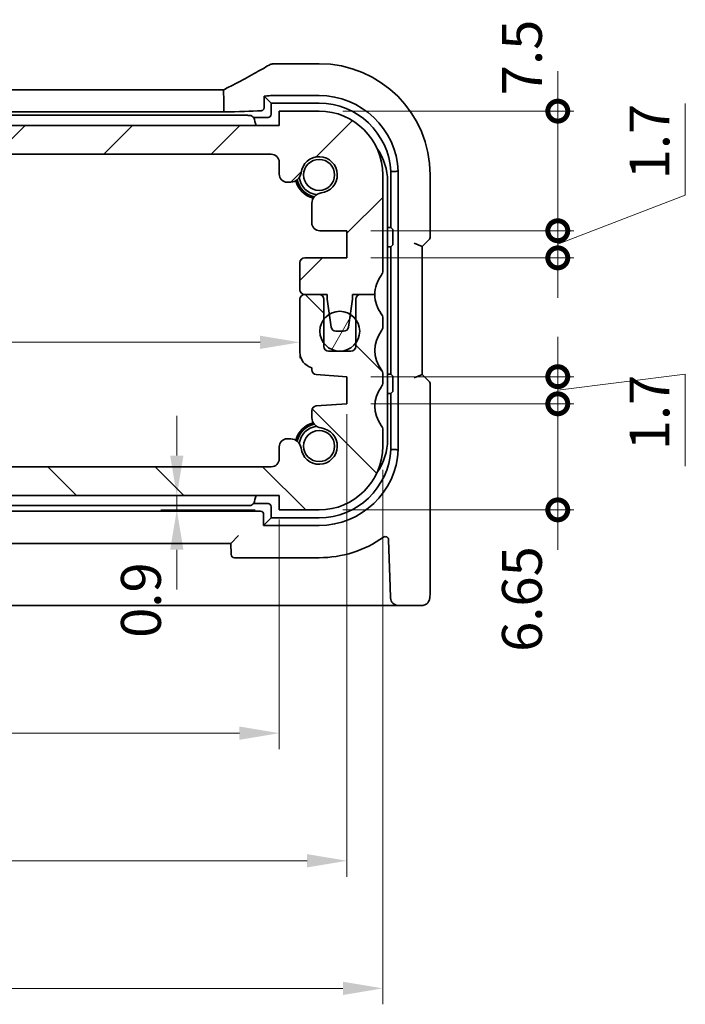
# Model space of a CAD drawing. Units: millimetres. Extents: x 14 to 2205, y 8 to 430.
# Drawn here: x 673 to 715, y 72 to 134 of the extents above; entities that cross this region are included whole.
import ezdxf

# ---------------------------------------------------------------- set-up
doc = ezdxf.new("R2010")
doc.units = ezdxf.units.MM
doc.layers.get('Defpoints').update_dxf_attribs({"lineweight": 25})
for name, color, linetype, lineweight in [('Dimension (ISO)', 7, 'Continuous', 18), ('Hatch (ISO)', 1, 'Continuous', 18), ('Visible (ISO)', 7, 'Continuous', 35)]:
    doc.layers.add(name, color=color, linetype=linetype, lineweight=lineweight)
doc.styles.add('Note Text (TK)', font='txt')
doc.dimstyles.new('Default - Method 1b (TK)', dxfattribs={"dimtxt": 2.5, "dimasz": 2.5, "dimexe": 1, "dimexo": 1.5, "dimgap": 1, "dimtad": 1, "dimtoh": 1, "dimrnd": 1e-08, "dimdsep": 46, "dimtxsty": 'Note Text (TK)', "dimcen": 0.09, "dimdle": 5, "dimclrd": 100, "dimclre": 100, "dimclrt": 7, "dimadec": 1, "dimazin": 1, "dimtfac": 1, "dimtmove": 0, "dimatfit": 3, "dimfxl": 1, "dimtolj": 1, "dimlwd": -1, "dimlwe": -1, "dimarcsym": 0})

# ---------------------------------------------------------------- blocks, each defined once
blk = doc.blocks.new('_DotSmall')
at = {"color": 0, "linetype": 'ByBlock', "const_width": 0.5}
blk.add_lwpolyline([(-0.0625, 0, 1), (0.0625, 0, 1)], format="xyb", close=True, dxfattribs=at)
blk = doc.blocks.new('*D31')
at = {"layer": 'Defpoints', "color": 0}
for p in [(642.58, 105.826), (653.742, 105.826), (689.08, 104.026)]:
    blk.add_point(p, dxfattribs=at)
at = {"layer": 'Dimension (ISO)', "color": 100}
for p, q in [((653.742, 105.826), (653.742, 108.326)), ((644.08, 105.826), (654.742, 105.826)), ((653.742, 104.026), (653.742, 105.826)), ((653.742, 104.026), (653.742, 105.826)), ((653.742, 104.026), (653.742, 101.526)), ((653.742, 90.986), (653.742, 104.026))]:
    blk.add_line(p, q, dxfattribs=at)
at = {"layer": 'Dimension (ISO)', "color": 100, "xscale": 2.5, "yscale": 2.5, "zscale": 2.5}
for p, rotation in [((653.742, 105.826), 270), ((653.742, 104.026), 90)]:
    blk.add_blockref('_DotSmall', p, dxfattribs=dict(at, rotation=rotation))
at = {"layer": 'Dimension (ISO)', "color": 7, "insert": (651.492, 91.986), "char_height": 2.5, "attachment_point": 4, "rotation": 90, "style": 'Note Text (TK)'}
blk.add_mtext('\\A1;1.8', dxfattribs=at)
blk = doc.blocks.new('*D33')
at = {"layer": 'Defpoints', "color": 0}
for p in [(653.742, 125.426), (688.58, 125.426), (688.58, 105.826)]:
    blk.add_point(p, dxfattribs=at)
at = {"layer": 'Dimension (ISO)', "color": 100}
for p, q in [((687.08, 125.426), (652.742, 125.426)), ((653.742, 105.826), (653.742, 125.426))]:
    blk.add_line(p, q, dxfattribs=at)
at = {"layer": 'Dimension (ISO)', "color": 100, "xscale": 2.5, "yscale": 2.5, "zscale": 2.5}
for p, rotation in [((653.742, 125.426), 90), ((653.742, 105.826), 270)]:
    blk.add_blockref('_DotSmall', p, dxfattribs=dict(at, rotation=rotation))
at = {"layer": 'Dimension (ISO)', "color": 7, "insert": (651.492, 112.836), "char_height": 2.5, "attachment_point": 4, "rotation": 90, "style": 'Note Text (TK)'}
blk.add_mtext('\\A1;19.6', dxfattribs=at)
blk = doc.blocks.new('*D34')
at = {"layer": 'Defpoints', "color": 0}
for p in [(640.78, 117.776), (690.38, 117.776), (690.38, 113.632)]:
    blk.add_point(p, dxfattribs=at)
at = {"layer": 'Dimension (ISO)', "color": 100}
for p, q in [((690.38, 116.276), (690.38, 112.632)), ((643.28, 113.632), (687.88, 113.632))]:
    blk.add_line(p, q, dxfattribs=at)
for points in [[(643.28, 114.049), (643.28, 113.215), (640.78, 113.632)], [(687.88, 114.049), (687.88, 113.215), (690.38, 113.632)]]:
    blk.add_solid(points, dxfattribs=at)
at = {"layer": 'Dimension (ISO)', "color": 7, "insert": (662.647, 115.882), "char_height": 2.5, "attachment_point": 4, "style": 'Note Text (TK)'}
blk.add_mtext('\\A1;49.6', dxfattribs=at)
blk = doc.blocks.new('*D35')
at = {"layer": 'Defpoints', "color": 0}
for p in [(682.657, 104.026), (682.657, 104.026), (689.08, 103.126)]:
    blk.add_point(p, dxfattribs=at)
at = {"layer": 'Dimension (ISO)', "color": 100}
for p, q in [((682.657, 106.526), (682.657, 109.026)), ((682.657, 103.126), (682.657, 104.026)), ((687.58, 103.126), (681.657, 103.126)), ((682.657, 100.626), (682.657, 98.126))]:
    blk.add_line(p, q, dxfattribs=at)
for points in [[(682.24, 106.526), (683.074, 106.526), (682.657, 104.026)], [(682.24, 100.626), (683.074, 100.626), (682.657, 103.126)]]:
    blk.add_solid(points, dxfattribs=at)
at = {"layer": 'Dimension (ISO)', "color": 7, "insert": (680.407, 95.102), "char_height": 2.5, "attachment_point": 4, "rotation": 90, "style": 'Note Text (TK)'}
blk.add_mtext('\\A1;0.9', dxfattribs=at)
blk = doc.blocks.new('*D36')
at = {"layer": 'Defpoints', "color": 0}
for p in [(642.08, 104.026), (689.08, 104.026), (689.08, 89.126)]:
    blk.add_point(p, dxfattribs=at)
at = {"layer": 'Dimension (ISO)', "color": 100}
for p, q in [((642.08, 102.526), (642.08, 88.126)), ((689.08, 102.526), (689.08, 88.126)), ((644.58, 89.126), (686.58, 89.126))]:
    blk.add_line(p, q, dxfattribs=at)
for points in [[(644.58, 89.543), (644.58, 88.71), (642.08, 89.126)], [(686.58, 89.543), (686.58, 88.71), (689.08, 89.126)]]:
    blk.add_solid(points, dxfattribs=at)
at = {"layer": 'Dimension (ISO)', "color": 7, "insert": (663.94, 91.376), "char_height": 2.5, "attachment_point": 4, "style": 'Note Text (TK)'}
blk.add_mtext('\\A1;47', dxfattribs=at)
blk = doc.blocks.new('*D37')
at = {"layer": 'Defpoints', "color": 0}
for p in [(693.33, 110.626), (637.83, 109.776), (693.33, 81.126)]:
    blk.add_point(p, dxfattribs=at)
at = {"layer": 'Dimension (ISO)', "color": 100}
for p, q in [((693.33, 109.126), (693.33, 80.126)), ((637.83, 108.276), (637.83, 80.126)), ((640.33, 81.126), (690.83, 81.126))]:
    blk.add_line(p, q, dxfattribs=at)
for points in [[(640.33, 81.543), (640.33, 80.71), (637.83, 81.126)], [(690.83, 81.543), (690.83, 80.71), (693.33, 81.126)]]:
    blk.add_solid(points, dxfattribs=at)
at = {"layer": 'Dimension (ISO)', "color": 7, "insert": (662.668, 83.376), "char_height": 2.5, "attachment_point": 4, "style": 'Note Text (TK)'}
blk.add_mtext('\\A1;55.5', dxfattribs=at)
blk = doc.blocks.new('*D38')
at = {"layer": 'Defpoints', "color": 0}
for p in [(635.58, 107.126), (695.58, 107.126), (695.58, 73.126)]:
    blk.add_point(p, dxfattribs=at)
at = {"layer": 'Dimension (ISO)', "color": 100}
for p, q in [((635.58, 105.626), (635.58, 72.126)), ((695.58, 105.626), (695.58, 72.126)), ((638.08, 73.126), (693.08, 73.126))]:
    blk.add_line(p, q, dxfattribs=at)
for points in [[(638.08, 73.543), (638.08, 72.71), (635.58, 73.126)], [(693.08, 73.543), (693.08, 72.71), (695.58, 73.126)]]:
    blk.add_solid(points, dxfattribs=at)
at = {"layer": 'Dimension (ISO)', "color": 7, "insert": (664.209, 75.376), "char_height": 2.5, "attachment_point": 4, "style": 'Note Text (TK)'}
blk.add_mtext('\\A1;60', dxfattribs=at)
blk = doc.blocks.new('*D39')
at = {"layer": 'Defpoints', "color": 0}
for p in [(693.33, 120.626), (706.554, 120.626), (693.33, 118.926)]:
    blk.add_point(p, dxfattribs=at)
at = {"layer": 'Dimension (ISO)', "color": 100}
for p, q in [((714.554, 122.849), (714.554, 128.613)), ((706.554, 120.626), (706.554, 123.126)), ((706.554, 119.776), (714.554, 122.849)), ((694.83, 120.626), (707.554, 120.626)), ((706.554, 118.926), (706.554, 120.626)), ((706.554, 118.926), (706.554, 120.626)), ((694.83, 118.926), (707.554, 118.926)), ((706.554, 118.926), (706.554, 116.426))]:
    blk.add_line(p, q, dxfattribs=at)
at = {"layer": 'Dimension (ISO)', "color": 100, "xscale": 2.5, "yscale": 2.5, "zscale": 2.5}
for p, rotation in [((706.554, 120.626), 270), ((706.554, 118.926), 90)]:
    blk.add_blockref('_DotSmall', p, dxfattribs=dict(at, rotation=rotation))
at = {"layer": 'Dimension (ISO)', "color": 7, "insert": (712.304, 123.849), "char_height": 2.5, "attachment_point": 4, "rotation": 90, "style": 'Note Text (TK)'}
blk.add_mtext('\\A1;1.7', dxfattribs=at)
blk = doc.blocks.new('*D40')
at = {"layer": 'Defpoints', "color": 0}
for p in [(691.58, 128.126), (706.554, 128.126), (693.33, 120.626)]:
    blk.add_point(p, dxfattribs=at)
at = {"layer": 'Dimension (ISO)', "color": 100}
for p, q in [((706.554, 128.126), (706.554, 130.626)), ((693.08, 128.126), (707.554, 128.126)), ((706.554, 120.626), (706.554, 128.126)), ((694.83, 120.626), (707.554, 120.626)), ((706.554, 120.626), (706.554, 118.126))]:
    blk.add_line(p, q, dxfattribs=at)
at = {"layer": 'Dimension (ISO)', "color": 100, "xscale": 2.5, "yscale": 2.5, "zscale": 2.5}
for p, rotation in [((706.554, 128.126), 270), ((706.554, 120.626), 90)]:
    blk.add_blockref('_DotSmall', p, dxfattribs=dict(at, rotation=rotation))
at = {"layer": 'Dimension (ISO)', "color": 7, "insert": (704.304, 129.125), "char_height": 2.5, "attachment_point": 4, "rotation": 90, "style": 'Note Text (TK)'}
blk.add_mtext('\\A1;7.5', dxfattribs=at)
blk = doc.blocks.new('*D41')
at = {"layer": 'Defpoints', "color": 0}
for p in [(693.33, 109.776), (691.58, 103.126), (706.554, 103.126)]:
    blk.add_point(p, dxfattribs=at)
at = {"layer": 'Dimension (ISO)', "color": 100}
for p, q in [((706.554, 109.776), (706.554, 112.276)), ((694.83, 109.776), (707.554, 109.776)), ((706.554, 109.776), (706.554, 103.126)), ((693.08, 103.126), (707.554, 103.126)), ((706.554, 103.126), (706.554, 100.626))]:
    blk.add_line(p, q, dxfattribs=at)
at = {"layer": 'Dimension (ISO)', "color": 100, "xscale": 2.5, "yscale": 2.5, "zscale": 2.5}
for p, rotation in [((706.554, 109.776), 270), ((706.554, 103.126), 90)]:
    blk.add_blockref('_DotSmall', p, dxfattribs=dict(at, rotation=rotation))
at = {"layer": 'Dimension (ISO)', "color": 7, "insert": (704.304, 94.221), "char_height": 2.5, "attachment_point": 4, "rotation": 90, "style": 'Note Text (TK)'}
blk.add_mtext('\\A1;6.65', dxfattribs=at)
blk = doc.blocks.new('*D42')
at = {"layer": 'Defpoints', "color": 0}
for p in [(693.33, 111.476), (693.33, 109.776), (706.554, 109.776)]:
    blk.add_point(p, dxfattribs=at)
at = {"layer": 'Dimension (ISO)', "color": 100}
for p, q in [((706.554, 111.476), (706.554, 113.976)), ((694.83, 111.476), (707.554, 111.476)), ((706.554, 110.626), (714.554, 111.626)), ((706.554, 111.476), (706.554, 109.776)), ((706.554, 111.476), (706.554, 109.776)), ((714.554, 111.626), (714.554, 105.862)), ((694.83, 109.776), (707.554, 109.776)), ((706.554, 109.776), (706.554, 107.276))]:
    blk.add_line(p, q, dxfattribs=at)
at = {"layer": 'Dimension (ISO)', "color": 100, "xscale": 2.5, "yscale": 2.5, "zscale": 2.5}
for p, rotation in [((706.554, 111.476), 270), ((706.554, 109.776), 90)]:
    blk.add_blockref('_DotSmall', p, dxfattribs=dict(at, rotation=rotation))
at = {"layer": 'Dimension (ISO)', "color": 7, "insert": (712.304, 106.862), "char_height": 2.5, "attachment_point": 4, "rotation": 90, "style": 'Note Text (TK)'}
blk.add_mtext('\\A1;1.7', dxfattribs=at)

msp = doc.modelspace()

# ---------------------------------------------------------------- hatches: boundary and pattern name
at = {"layer": 'Hatch (ISO)'}
h = msp.add_hatch(dxfattribs=at)
h.set_pattern_fill('ANSI31', color=256, scale=38.1, style=0)
h.set_pattern_definition([(45, (393.75, -4), (-3.367596, 3.367596), [])])
edge = h.paths.add_edge_path()
edge.add_line((642.0804, 124.1725), (642.0804, 124.9263))
edge.add_ellipse((642.5804, 124.9263), major_axis=(-0.5, 0), ratio=1, start_angle=270, end_angle=360, ccw=False)
edge.add_line((642.5804, 125.4263), (688.5804, 125.4263))
edge.add_ellipse((688.5804, 124.9263), major_axis=(0, 0.5), ratio=1, start_angle=269.997065, end_angle=360, ccw=False)
edge.add_line((689.0804, 124.9263), (689.0804, 124.1725))
edge.add_ellipse((689.5804, 124.1725), major_axis=(-0.5, 0), ratio=1, start_angle=0, end_angle=90)
edge.add_line((689.5804, 123.6725), (689.8012, 123.6725))
edge.add_ellipse((689.8012, 124.3225), major_axis=(0, -0.65), ratio=1, start_angle=0, end_angle=83.707548)
edge.add_ellipse((691.5804, 124.1263), major_axis=(-1.1331, 0.1249), ratio=1, start_angle=102.584904, end_angle=360, ccw=False)
edge.add_ellipse((691.7766, 122.3471), major_axis=(-0.0712, 0.6461), ratio=1, start_angle=0, end_angle=83.707548)
edge.add_line((691.1266, 122.3471), (691.1266, 121.126))
edge.add_ellipse((691.6266, 121.126), major_axis=(-0.5, 0), ratio=1, start_angle=0, end_angle=90)
edge.add_line((691.6266, 120.626), (693.3304, 120.626))
edge.add_line((693.3304, 120.626), (693.3304, 118.926))
edge.add_line((693.3304, 118.926), (690.6804, 118.926))
edge.add_ellipse((690.6804, 118.626), major_axis=(0, 0.3), ratio=1, start_angle=0, end_angle=90)
edge.add_line((690.3804, 118.626), (690.3804, 116.9263))
edge.add_ellipse((690.6804, 116.9263), major_axis=(-0.3, 0), ratio=1, start_angle=0, end_angle=90)
edge.add_line((690.6804, 116.6263), (691.5804, 116.6263))
edge.add_line((691.5804, 116.6263), (692.0804, 116.6263))
edge.add_line((692.0804, 116.6263), (692.0804, 116.3263))
edge.add_line((692.0804, 116.3263), (692.2211, 115.3883))
edge.add_line((692.2211, 115.3883), (692.3421, 114.5818))
edge.add_ellipse((692.6387, 114.6263), major_axis=(-0.2967, -0.0445), ratio=1, start_angle=0, end_angle=81.469234)
edge.add_line((692.6387, 114.3263), (693.122, 114.3263))
edge.add_ellipse((693.122, 114.6263), major_axis=(0, -0.3), ratio=1, start_angle=0, end_angle=81.469234)
edge.add_line((693.4187, 114.5818), (693.5397, 115.3883))
edge.add_line((693.5397, 115.3883), (693.6804, 116.3263))
edge.add_line((693.6804, 116.3263), (693.6804, 116.6263))
edge.add_line((693.6804, 116.6263), (694.1804, 116.6263))
edge.add_line((694.1804, 116.6263), (695.0804, 116.6263))
edge.add_ellipse((697.0804, 116.6263), major_axis=(-2, 0), ratio=1, start_angle=323.130102, end_angle=360, ccw=False)
edge.add_ellipse((695.0804, 118.1263), major_axis=(0.4, -0.3), ratio=1, start_angle=0, end_angle=36.869898)
edge.add_line((695.5804, 118.1263), (695.5804, 124.1263))
edge.add_ellipse((691.5804, 124.1263), major_axis=(4, 0), ratio=1, start_angle=0, end_angle=90)
edge.add_line((691.5804, 128.1263), (689.0804, 128.1263))
edge.add_line((689.0804, 128.1263), (689.0804, 127.2263))
edge.add_line((689.0804, 127.2263), (642.0804, 127.2263))
edge.add_line((642.0804, 127.2263), (642.0804, 128.1263))
edge.add_line((642.0804, 128.1263), (639.5804, 128.1263))
edge.add_ellipse((639.5804, 124.1263), major_axis=(0, 4), ratio=1, start_angle=0, end_angle=90)
edge.add_line((635.5804, 124.1263), (635.5804, 118.1263))
edge.add_ellipse((636.0804, 118.1263), major_axis=(-0.5, 0), ratio=1, start_angle=0, end_angle=36.869898)
edge.add_ellipse((634.0804, 116.6263), major_axis=(1.6, 1.2), ratio=1, start_angle=323.130102, end_angle=360, ccw=False)
edge.add_line((636.0804, 116.6263), (636.9804, 116.6263))
edge.add_line((636.9804, 116.6263), (637.4804, 116.6263))
edge.add_line((637.4804, 116.6263), (637.4804, 116.3263))
edge.add_line((637.4804, 116.3263), (637.6211, 115.3883))
edge.add_line((637.6211, 115.3883), (637.7421, 114.5818))
edge.add_ellipse((638.0388, 114.6263), major_axis=(-0.2967, -0.0445), ratio=1, start_angle=0, end_angle=81.469234)
edge.add_line((638.0388, 114.3263), (638.5221, 114.3263))
edge.add_ellipse((638.5221, 114.6263), major_axis=(0, -0.3), ratio=1, start_angle=0, end_angle=81.469234)
edge.add_line((638.8187, 114.5818), (638.9397, 115.3883))
edge.add_line((638.9397, 115.3883), (639.0804, 116.3263))
edge.add_line((639.0804, 116.3263), (639.0804, 116.6263))
edge.add_line((639.0804, 116.6263), (639.5804, 116.6263))
edge.add_line((639.5804, 116.6263), (640.4804, 116.6263))
edge.add_line((640.4804, 116.6263), (640.4804, 116.6263))
edge.add_ellipse((640.4804, 116.9263), major_axis=(0, -0.3), ratio=1, start_angle=0, end_angle=90)
edge.add_line((640.7804, 116.9263), (640.7804, 118.626))
edge.add_ellipse((640.4804, 118.626), major_axis=(0.3, 0), ratio=1, start_angle=0, end_angle=90)
edge.add_line((640.4804, 118.926), (637.8304, 118.926))
edge.add_line((637.8304, 118.926), (637.8304, 120.626))
edge.add_line((637.8304, 120.626), (639.5342, 120.626))
edge.add_ellipse((639.5342, 121.126), major_axis=(0, -0.5), ratio=1, start_angle=0, end_angle=90)
edge.add_line((640.0342, 121.126), (640.0342, 122.3471))
edge.add_ellipse((639.3842, 122.3471), major_axis=(0.65, 0), ratio=1, start_angle=0, end_angle=83.707548)
edge.add_ellipse((639.5804, 124.1263), major_axis=(-0.1249, -1.1331), ratio=1, start_angle=102.584904, end_angle=360, ccw=False)
edge.add_ellipse((641.3596, 124.3225), major_axis=(-0.6461, -0.0712), ratio=1, start_angle=0, end_angle=83.707548)
edge.add_line((641.3596, 123.6725), (641.5804, 123.6725))
edge.add_ellipse((641.5804, 124.1725), major_axis=(0, -0.5), ratio=1, start_angle=0, end_angle=90)
h = msp.add_hatch(dxfattribs=at)
h.set_pattern_fill('ANSI31', color=256, scale=38.1, angle=90.00021, style=0)
h.set_pattern_definition([(135.0002, (393.75, -4), (-3.367584, -3.36761), [])])
edge = h.paths.add_edge_path()
edge.add_line((642.0804, 104.0263), (689.0804, 104.0263))
edge.add_line((689.0804, 104.0263), (689.0804, 103.1263))
edge.add_line((689.0804, 103.1263), (691.5804, 103.1263))
edge.add_ellipse((691.5804, 107.1263), major_axis=(0, -4), ratio=1, start_angle=0, end_angle=90)
edge.add_line((695.5804, 107.1263), (695.5804, 108.1263))
edge.add_ellipse((695.0804, 108.1263), major_axis=(0.5, 0), ratio=1, start_angle=0, end_angle=36.869898)
edge.add_ellipse((697.0804, 109.6263), major_axis=(-1.6, -1.2), ratio=1, start_angle=286.260205, end_angle=360, ccw=False)
edge.add_ellipse((695.0804, 111.1263), major_axis=(0.4, -0.3), ratio=1, start_angle=0, end_angle=36.869898)
edge.add_line((695.5804, 111.1263), (695.5804, 111.6263))
edge.add_ellipse((695.0804, 111.6263), major_axis=(0.5, 0), ratio=1, start_angle=0, end_angle=36.869898)
edge.add_ellipse((697.0804, 113.1263), major_axis=(-1.6, -1.2), ratio=1, start_angle=286.260205, end_angle=360, ccw=False)
edge.add_ellipse((695.0804, 114.6263), major_axis=(0.4, -0.3), ratio=1, start_angle=0, end_angle=36.869898)
edge.add_line((695.5804, 114.6263), (695.5804, 115.1263))
edge.add_ellipse((695.0804, 115.1263), major_axis=(0.5, 0), ratio=1, start_angle=0, end_angle=36.869898)
edge.add_ellipse((697.0804, 116.6263), major_axis=(-1.6, -1.2), ratio=1, start_angle=323.130102, end_angle=360, ccw=False)
edge.add_line((695.0804, 116.6263), (694.1804, 116.6263))
edge.add_ellipse((694.1804, 116.3263), major_axis=(0, 0.3), ratio=1, start_angle=0, end_angle=90)
edge.add_line((693.8804, 116.3263), (693.8804, 115.0763))
edge.add_line((693.8804, 115.0763), (693.8804, 113.5763))
edge.add_line((693.8804, 113.5763), (693.8804, 113.3763))
edge.add_ellipse((693.5804, 113.3763), major_axis=(0.3, 0), ratio=1, start_angle=270, end_angle=360, ccw=False)
edge.add_line((693.5804, 113.0763), (692.1804, 113.0763))
edge.add_ellipse((692.1804, 113.3763), major_axis=(0, -0.3), ratio=1, start_angle=270, end_angle=360, ccw=False)
edge.add_line((691.8804, 113.3763), (691.8804, 113.5763))
edge.add_line((691.8804, 113.5763), (691.8804, 115.0763))
edge.add_line((691.8804, 115.0763), (691.8804, 116.3263))
edge.add_ellipse((691.5804, 116.3263), major_axis=(0.3, 0), ratio=1, start_angle=0, end_angle=90)
edge.add_line((691.5804, 116.6263), (690.6804, 116.6263))
edge.add_ellipse((690.6804, 116.3263), major_axis=(0, 0.3), ratio=1, start_angle=0, end_angle=90)
edge.add_line((690.3804, 116.3263), (690.3804, 113.005))
edge.add_ellipse((691.3804, 113.005), major_axis=(-1, 0), ratio=1, start_angle=0, end_angle=75.296919)
edge.add_line((691.1266, 112.0378), (691.1266, 111.9102))
edge.add_ellipse((691.4266, 111.9102), major_axis=(-0.3, 0), ratio=1, start_angle=0, end_angle=86)
edge.add_line((691.4057, 111.6109), (693.3304, 111.4763))
edge.add_line((693.3304, 111.4763), (693.3304, 109.7763))
edge.add_line((693.3304, 109.7763), (691.4057, 109.6417))
edge.add_ellipse((691.4266, 109.3425), major_axis=(-0.0209, 0.2993), ratio=1, start_angle=0, end_angle=86)
edge.add_line((691.1266, 109.3425), (691.1266, 108.9055))
edge.add_ellipse((691.7766, 108.9055), major_axis=(-0.65, 0), ratio=1, start_angle=0, end_angle=83.707548)
edge.add_ellipse((691.5804, 107.1263), major_axis=(0.1249, 1.1331), ratio=1, start_angle=102.584904, end_angle=360, ccw=False)
edge.add_ellipse((689.8012, 106.9301), major_axis=(0.6461, 0.0712), ratio=1, start_angle=0, end_angle=83.707548)
edge.add_line((689.8012, 107.5801), (689.5804, 107.5801))
edge.add_ellipse((689.5804, 107.0801), major_axis=(0, 0.5), ratio=1, start_angle=0, end_angle=90)
edge.add_line((689.0804, 107.0801), (689.0804, 106.3263))
edge.add_ellipse((688.5804, 106.3263), major_axis=(0.5, 0), ratio=1, start_angle=270, end_angle=360, ccw=False)
edge.add_line((688.5804, 105.8263), (642.5804, 105.8263))
edge.add_ellipse((642.5804, 106.3263), major_axis=(0, -0.5), ratio=1, start_angle=270, end_angle=360, ccw=False)
edge.add_line((642.0804, 106.3263), (642.0804, 107.0801))
edge.add_ellipse((641.5804, 107.0801), major_axis=(0.5, 0), ratio=1, start_angle=0, end_angle=90)
edge.add_line((641.5804, 107.5801), (641.3596, 107.5801))
edge.add_ellipse((641.3596, 106.9301), major_axis=(0, 0.65), ratio=1, start_angle=0, end_angle=83.707548)
edge.add_ellipse((639.5804, 107.1263), major_axis=(1.1331, -0.1249), ratio=1, start_angle=102.584904, end_angle=360, ccw=False)
edge.add_ellipse((639.3842, 108.9055), major_axis=(0.0712, -0.6461), ratio=1, start_angle=0, end_angle=83.707548)
edge.add_line((640.0342, 108.9055), (640.0342, 109.3425))
edge.add_ellipse((639.7342, 109.3425), major_axis=(0.3, 0), ratio=1, start_angle=0, end_angle=86)
edge.add_line((639.7551, 109.6417), (637.8304, 109.7763))
edge.add_line((637.8304, 109.7763), (637.8304, 111.4763))
edge.add_line((637.8304, 111.4763), (639.7551, 111.6109))
edge.add_ellipse((639.7342, 111.9102), major_axis=(0.0209, -0.2993), ratio=1, start_angle=0, end_angle=86)
edge.add_line((640.0342, 111.9102), (640.0342, 112.0378))
edge.add_ellipse((639.7804, 113.005), major_axis=(0.2538, -0.9673), ratio=1, start_angle=0, end_angle=75.296919)
edge.add_line((640.7804, 113.005), (640.7804, 116.3263))
edge.add_ellipse((640.4804, 116.3263), major_axis=(0.3, 0), ratio=1, start_angle=0, end_angle=90)
edge.add_line((640.4804, 116.6263), (639.5804, 116.6263))
edge.add_ellipse((639.5804, 116.3263), major_axis=(0, 0.3), ratio=1, start_angle=0, end_angle=90)
edge.add_line((639.2804, 116.3263), (639.2804, 115.0763))
edge.add_line((639.2804, 115.0763), (639.2804, 113.5763))
edge.add_line((639.2804, 113.5763), (639.2804, 113.3763))
edge.add_ellipse((638.9804, 113.3763), major_axis=(0.3, 0), ratio=1, start_angle=270, end_angle=360, ccw=False)
edge.add_line((638.9804, 113.0763), (637.5804, 113.0763))
edge.add_ellipse((637.5804, 113.3763), major_axis=(0, -0.3), ratio=1, start_angle=270, end_angle=360, ccw=False)
edge.add_line((637.2804, 113.3763), (637.2804, 113.5763))
edge.add_line((637.2804, 113.5763), (637.2804, 115.0763))
edge.add_line((637.2804, 115.0763), (637.2804, 116.3263))
edge.add_ellipse((636.9804, 116.3263), major_axis=(0.3, 0), ratio=1, start_angle=0, end_angle=90)
edge.add_line((636.9804, 116.6263), (636.0804, 116.6263))
edge.add_ellipse((634.0804, 116.6263), major_axis=(2, 0), ratio=1, start_angle=323.130102, end_angle=360, ccw=False)
edge.add_ellipse((636.0804, 115.1263), major_axis=(-0.4, 0.3), ratio=1, start_angle=0, end_angle=36.869898)
edge.add_line((635.5804, 115.1263), (635.5804, 114.6263))
edge.add_ellipse((636.0804, 114.6263), major_axis=(-0.5, 0), ratio=1, start_angle=0, end_angle=36.869898)
edge.add_ellipse((634.0804, 113.1263), major_axis=(1.6, 1.2), ratio=1, start_angle=286.260205, end_angle=360, ccw=False)
edge.add_ellipse((636.0804, 111.6263), major_axis=(-0.4, 0.3), ratio=1, start_angle=0, end_angle=36.869898)
edge.add_line((635.5804, 111.6263), (635.5804, 111.1263))
edge.add_ellipse((636.0804, 111.1263), major_axis=(-0.5, 0), ratio=1, start_angle=0, end_angle=36.869898)
edge.add_ellipse((634.0804, 109.6263), major_axis=(1.6, 1.2), ratio=1, start_angle=286.260205, end_angle=360, ccw=False)
edge.add_ellipse((636.0804, 108.1263), major_axis=(-0.4, 0.3), ratio=1, start_angle=0, end_angle=36.869898)
edge.add_line((635.5804, 108.1263), (635.5804, 107.1263))
edge.add_ellipse((639.5804, 107.1263), major_axis=(-4, 0), ratio=1, start_angle=0, end_angle=90)
edge.add_line((639.5804, 103.1263), (642.0804, 103.1263))
edge.add_line((642.0804, 103.1263), (642.0804, 104.0263))
h = msp.add_hatch(dxfattribs=at)
h.set_pattern_fill('ANSI31', color=256, scale=38.1, angle=14.999978, style=0)
h.set_pattern_definition([(60, (393.75, -4), (-4.124445, 2.38125), [])])
edge = h.paths.add_edge_path()
edge.add_ellipse((692.8804, 114.3263), major_axis=(0, 1.25), ratio=1, start_angle=0, end_angle=31.832577)
edge.add_ellipse((692.8804, 114.3263), major_axis=(-0.6593, 1.062), ratio=1, start_angle=0, end_angle=21.297525)
edge.add_ellipse((692.8804, 114.3263), major_axis=(-1, 0.75), ratio=1, start_angle=0, end_angle=73.739795)
edge.add_ellipse((692.8804, 114.3263), major_axis=(-1, -0.75), ratio=1, start_angle=0, end_angle=106.260205)
edge.add_ellipse((692.8804, 114.3263), major_axis=(1, -0.75), ratio=1, start_angle=0, end_angle=73.739795)
edge.add_ellipse((692.8804, 114.3263), major_axis=(1, 0.75), ratio=1, start_angle=0, end_angle=21.297525)
edge.add_ellipse((692.8804, 114.3263), major_axis=(0.6593, 1.062), ratio=1, start_angle=0, end_angle=31.832577)

# ---------------------------------------------------------------- linework, layer by layer
at = {"layer": 'Visible (ISO)'}
for p, q in [((691.5804, 131.0994), (688.8766, 131.0994)), ((645.5487, 129.4684), (685.6121, 129.4684)), ((688.1406, 129.0661), (688.1406, 128.3659)), ((688.1406, 129.0661), (688.5804, 128.6263)), ((688.8766, 129.1032), (691.5804, 129.1032)), ((685.6113, 128.9684), (685.6113, 128.0722)), ((688.5804, 128.6263), (691.5804, 128.6263)), ((688.5804, 127.9261), (688.5804, 128.6263)), ((644.0596, 127.8626), (687.1012, 127.8626)), ((685.6113, 128.0722), (645.5495, 128.0722)), ((691.5804, 128.1263), (689.0804, 128.1263)), ((689.0804, 128.1263), (689.0804, 127.2263)), ((689.0804, 127.2263), (642.0804, 127.2263)), ((687.484, 127.7263), (688.3807, 127.7263)), ((642.5804, 125.4263), (688.5804, 125.4263)), ((689.0804, 124.9263), (689.0804, 124.1725)), ((695.5804, 118.1263), (695.5804, 124.1263)), ((696.0751, 124.3434), (696.0751, 120.8263)), ((696.5521, 124.3547), (696.5521, 106.898)), ((698.5535, 120.2617), (698.5535, 124.1263)), ((689.5804, 123.6725), (689.8012, 123.6725)), ((695.8804, 107.5263), (695.8804, 123.7263)), ((691.1266, 122.3471), (691.1266, 121.126)), ((691.6266, 120.626), (693.3304, 120.626)), ((693.3304, 120.626), (693.3304, 118.926)), ((696.0751, 120.8263), (695.8804, 120.8263)), ((696.2015, 120.7), (696.0751, 120.8263)), ((696.2114, 120.5003), (696.2114, 119.9471)), ((698.0535, 119.6375), (697.5535, 119.8446)), ((698.0535, 119.6375), (698.4656, 120.0496)), ((695.8804, 119.6263), (696.0804, 119.6263)), ((696.2015, 119.7474), (696.0804, 119.6263)), ((696.0804, 119.6263), (696.0804, 111.6263)), ((698.0535, 111.6152), (698.0535, 119.6375)), ((690.3804, 118.626), (690.3804, 116.9263)), ((693.3304, 118.926), (690.6804, 118.926)), ((690.3804, 116.3263), (690.3804, 113.005)), ((690.6804, 116.6263), (692.0804, 116.6263)), ((691.5804, 116.6263), (690.6804, 116.6263)), ((691.8804, 113.3763), (691.8804, 116.3263)), ((692.0804, 116.6263), (692.0804, 116.3263)), ((692.0804, 116.3263), (692.3421, 114.5818)), ((693.4187, 114.5818), (693.6804, 116.3263)), ((693.6804, 116.3263), (693.6804, 116.6263)), ((693.6804, 116.6263), (695.0804, 116.6263)), ((693.8804, 116.3263), (693.8804, 113.3763)), ((695.0804, 116.6263), (694.1804, 116.6263)), ((695.5804, 114.6263), (695.5804, 115.1263)), ((692.6387, 114.3263), (693.122, 114.3263)), ((693.5804, 113.0763), (692.1804, 113.0763)), ((691.1266, 112.0378), (691.1266, 111.9102)), ((691.4057, 111.6109), (693.3304, 111.4763)), ((693.3304, 111.4763), (693.3304, 109.7763)), ((695.5804, 111.1263), (695.5804, 111.6263)), ((696.0804, 111.6263), (695.8804, 111.6263)), ((696.2015, 111.5052), (696.0804, 111.6263)), ((696.2114, 111.3055), (696.2114, 110.7524)), ((698.0535, 111.6152), (697.5535, 111.4081)), ((698.4656, 111.2031), (698.0535, 111.6152)), ((696.2015, 110.5527), (696.0751, 110.4263)), ((698.5535, 98.3263), (698.5535, 110.9909)), ((695.8804, 110.4263), (696.0751, 110.4263)), ((696.0751, 110.4263), (696.0751, 106.9092)), ((691.1266, 109.3425), (691.1266, 108.9055)), ((693.3304, 109.7763), (691.4057, 109.6417)), ((695.5804, 107.1263), (695.5804, 108.1263)), ((689.8012, 107.5801), (689.5804, 107.5801)), ((689.0804, 107.0801), (689.0804, 106.3263)), ((688.5804, 105.8263), (642.5804, 105.8263)), ((642.0804, 104.0263), (689.0804, 104.0263)), ((689.0804, 104.0263), (689.0804, 103.1263)), ((687.1012, 103.3901), (644.0596, 103.3901)), ((688.3807, 103.5263), (687.484, 103.5263)), ((688.5804, 102.6263), (688.5804, 103.3266)), ((689.0804, 103.1263), (691.5804, 103.1263)), ((687.9038, 103.0494), (643.257, 103.0494)), ((688.1035, 102.1494), (688.1035, 102.8497)), ((688.1035, 102.1494), (688.5804, 102.6263)), ((691.5804, 102.6263), (688.5804, 102.6263)), ((691.5804, 102.1494), (688.1035, 102.1494)), ((686.049, 101.0263), (686.5318, 101.5263)), ((695.9363, 101.2539), (696.0391, 98.3089)), ((645.1118, 101.0263), (686.049, 101.0263)), ((686.049, 101.0263), (686.0736, 100.3193)), ((686.2735, 100.1263), (691.5804, 100.1263)), ((696.0635, 97.6089), (696.0391, 98.3089)), ((635.2971, 97.1263), (695.8637, 97.1263)), ((695.8637, 97.1263), (696.5632, 97.1263)), ((696.5632, 97.1263), (698.0168, 97.1263))]:
    msp.add_line(p, q, dxfattribs=at)
for centre, radius in [((691.5804, 124.1263), 0.9739), ((692.8804, 114.3263), 1.25), ((691.5804, 107.1263), 0.9739)]:
    msp.add_circle(centre, radius, dxfattribs=at)
for centre, radius, start, end in [((688.7081, 130.5853), 0.5, 94.507533, 120.461449), ((688.8766, 130.5994), 0.5, 90, 95.124954), ((691.5804, 124.1263), 6.9731, 0, 90), ((691.5804, 124.1263), 4.9769, 2.629624, 90), ((691.5804, 124.1263), 4.5, 2.765486, 90), ((691.5804, 124.1263), 4, 0, 90), ((647.6304, 115.6263), 41.65, 16.171381, 16.888863), ((688.5804, 124.9263), 0.5, 0, 90.002935), ((692.3804, 123.7263), 3.5, 0, 35.324583), ((691.5804, 124.1263), 1.14, 276.292452, 173.707548), ((689.5804, 124.1725), 0.5, 180, 270), ((689.8012, 124.3225), 0.65, 270, 353.707548), ((691.5804, 124.1263), 1.5, 194.156598, 255.843402), ((691.5804, 124.1263), 1.4071, 192.757978, 257.242022), ((691.5804, 124.1263), 1.25, 187.599885, 262.400115), ((691.7766, 122.3471), 0.65, 96.292452, 180), ((691.6266, 121.126), 0.5, 180, 270), ((698.2535, 120.2617), 0.3, 315, 0), ((690.6804, 118.626), 0.3, 90, 180), ((695.0804, 118.1263), 0.5, 323.130102, 0), ((697.0804, 116.6263), 2, 143.130102, 180), ((690.6804, 116.9263), 0.3, 180, 270), ((690.6804, 116.3263), 0.3, 90, 180), ((691.5804, 116.3263), 0.3, 0, 90), ((694.1804, 116.3263), 0.3, 90, 180), ((697.0804, 116.6263), 2, 180, 216.869898), ((695.0804, 115.1263), 0.5, 0, 36.869898), ((692.6387, 114.6263), 0.3, 188.530766, 270), ((693.122, 114.6263), 0.3, 270, 351.469234), ((697.0804, 113.1263), 2, 143.130102, 216.869898), ((695.0804, 114.6263), 0.5, 323.130102, 0), ((691.3804, 113.005), 1, 180, 255.296919), ((692.1804, 113.3763), 0.3, 180, 270), ((693.5804, 113.3763), 0.3, 270, 0), ((691.4266, 111.9102), 0.3, 180, 266), ((695.0804, 111.6263), 0.5, 0, 36.869898), ((695.0804, 111.1263), 0.5, 323.130102, 0), ((698.2535, 110.9909), 0.3, 0, 45), ((697.0804, 109.6263), 2, 143.130102, 216.869898), ((691.4266, 109.3425), 0.3, 94, 180), ((691.7766, 108.9055), 0.65, 180, 263.707548), ((691.5804, 107.1263), 1.5, 104.156598, 165.843402), ((691.5804, 107.1263), 1.4071, 102.757978, 167.242023), ((691.5804, 107.1263), 1.25, 97.599885, 172.400116), ((691.5804, 107.1263), 1.14, 186.292452, 83.707548), ((695.0804, 108.1263), 0.5, 0, 36.869898), ((689.5804, 107.0801), 0.5, 90, 180), ((689.8012, 106.9301), 0.65, 6.292452, 90), ((692.3804, 107.5263), 3.5, 324.675417, 0), ((691.5804, 107.1263), 4, 270, 0), ((691.5804, 107.1263), 4.5, 270, 357.234514), ((691.5804, 107.1263), 4.9769, 270, 357.370376), ((688.5804, 106.3263), 0.5, 270, 0), ((647.6304, 115.6263), 41.65, 343.111137, 343.828619), ((691.5804, 107.1263), 7, 270, 305.255258), ((695.7364, 101.2469), 0.2, 2, 125.255258), ((686.2735, 100.3263), 0.2, 182, 270), ((696.5632, 97.6263), 0.5, 182, 270)]:
    msp.add_arc(centre, radius, start, end, dxfattribs=at)
for centre, major_axis, ratio, start_param, end_param in [((684.3172, 131.1932), (-5.1796, -0.0282), 0.0473859, 2.5680882, 2.6290548), ((684.1279, 129.2225), (-5, 0), 0.0524078, 2.5023448, 2.6127651), ((688.8766, 129.077), (0.5, 0), 0.0524078, 1.5707963, 2.6127651), ((684.1279, 128.3225), (-5, 0), 0.0524078, 1.8720219, 2.4419628), ((688.3801, 127.9266), (0.1418, -0.1418), 0.9972647, 5.4991567, 7.0672139), ((696.2009, 120.5003), (0, -0.2), 0.0524078, 1.5707963, 3.0892328), ((696.2009, 119.9471), (0, -0.2), 0.0524078, 0.0523599, 1.5707963), ((696.2009, 111.3055), (0, -0.2), 0.0524078, 1.5707963, 3.0892328), ((696.2009, 110.7524), (0, -0.2), 0.0524078, 0.0523599, 1.5707963), ((688.3801, 103.3261), (0.1418, 0.1418), 0.9972647, 5.4991567, 7.0672139), ((687.9032, 102.8491), (0.1418, 0.1418), 0.9972647, 5.4991567, 7.0672139)]:
    msp.add_ellipse(centre, major_axis=major_axis, ratio=ratio, start_param=start_param, end_param=end_param, dxfattribs=at)
for points, knots in [([(685.6077, 129.4662), (685.8394, 129.5865), (686.0661, 129.7051), (686.5049, 129.937), (686.7172, 130.0502), (687.1234, 130.269), (687.3174, 130.3746), (687.6835, 130.5764), (687.8557, 130.6725), (688.1748, 130.8534), (688.3218, 130.9381), (688.4546, 131.0163)], [-1.3712598, -1.3712598, -1.3712598, -1.3712598, -1.23767887, -1.23767887, -1.10409795, -1.10409795, -0.97051702, -0.97051702, -0.8369361, -0.8369361, -0.70335517, -0.70335517, -0.70335517, -0.70335517]), ([(685.6108, 128.9814), (685.6062, 129.036), (685.5986, 129.0962), (685.586, 129.2163), (685.5815, 129.2705), (685.5789, 129.3617), (685.5806, 129.3981), (685.5904, 129.4468), (685.5977, 129.461), (685.6077, 129.4662)], [0, 0, 0, 0, 0.016430713, 0.016430713, 0.032437392, 0.032437392, 0.048084782, 0.048084782, 0.061951619, 0.061951619, 0.061951619, 0.061951619]), ([(687.1012, 127.8626), (687.1274, 127.8626), (687.1583, 127.8623), (687.2067, 127.8613), (687.2328, 127.8604), (687.2696, 127.8585), (687.287, 127.8573), (687.3056, 127.855), (687.3117, 127.8538), (687.3133, 127.8527)], [0.09086576, 0.09086576, 0.09086576, 0.09086576, 0.098734239, 0.098734239, 0.106489299, 0.106489299, 0.114036212, 0.114036212, 0.120328879, 0.120328879, 0.120328879, 0.120328879]), ([(688.1406, 128.3659), (688.1406, 128.3514), (688.1391, 128.337), (688.1336, 128.3093), (688.1295, 128.2959), (688.1144, 128.2585), (688.1003, 128.2371), (688.0678, 128.2003), (688.0462, 128.1838), (688.0003, 128.1613), (687.976, 128.1551), (687.9533, 128.1537)], [0.150339799, 0.150339799, 0.150339799, 0.150339799, 0.15468268, 0.15468268, 0.159025561, 0.159025561, 0.167711323, 0.167711323, 0.178395157, 0.178395157, 0.188998793, 0.188998793, 0.188998793, 0.188998793]), ([(687.3133, 103.4), (687.3117, 103.3989), (687.3056, 103.3976), (687.287, 103.3954), (687.2696, 103.3941), (687.2328, 103.3923), (687.2067, 103.3914), (687.1583, 103.3904), (687.1274, 103.3901), (687.1012, 103.3901)], [0.001026056, 0.001026056, 0.001026056, 0.001026056, 0.007318723, 0.007318723, 0.014865636, 0.014865636, 0.022620695, 0.022620695, 0.030489175, 0.030489175, 0.030489175, 0.030489175]), ([(698.5535, 98.3263), (698.5535, 98.2503), (698.5529, 98.1743), (698.5504, 98.0288), (698.5485, 97.9593), (698.5437, 97.8324), (698.5408, 97.775), (698.5334, 97.6731), (698.5299, 97.6313), (698.5177, 97.5558), (698.515, 97.5316), (698.4893, 97.4539), (698.4801, 97.4238), (698.437, 97.3522), (698.4223, 97.33), (698.3836, 97.2845), (698.3628, 97.2626), (698.2934, 97.206), (698.2345, 97.1687), (698.1134, 97.1337), (698.0652, 97.1263), (698.0168, 97.1263)], [0, 0, 0, 0, 0.3141593, 0.3141593, 0.6283185, 0.6283185, 0.9424778, 0.9424778, 1.2566371, 1.2566371, 1.4137167, 1.4137167, 1.4839557, 1.4839557, 1.5091716, 1.5091716, 1.5280377, 1.5280377, 1.555632, 1.555632, 1.5707963, 1.5707963, 1.5707963, 1.5707963])]:
    msp.add_open_spline(points, degree=3, knots=knots, dxfattribs=at)
for points, degree in [([(685.6113, 128.9684), (685.6113, 128.9728), (685.6111, 128.9771), (685.6108, 128.9814)], 3), ([(687.484, 127.7263), (687.3987, 127.7896), (687.3133, 127.8527)], 2), ([(696.0751, 106.9092), (696.3076, 106.9036), (696.5521, 106.898)], 2), ([(687.3133, 103.4), (687.3987, 103.463), (687.484, 103.5263)], 2)]:
    msp.add_open_spline(points, degree=degree, dxfattribs=at)
msp.add_rational_spline([(696.0751, 124.3434), (696.3076, 124.3491), (696.5521, 124.3547)], [0.999999999633, 0.999999999635, 0.999999999636], degree=2, dxfattribs=at)

# ---------------------------------------------------------------- dimensions: what is measured, and where the dimension line sits
at = {"layer": 'Dimension (ISO)', "color": 100}
for base, p1, p2, angle, override, picture, middle in [((706.5535, 128.1263), (693.3304, 120.626), (691.5804, 128.1263), 90, {"dimtoh": 0, "dimblk1": 'DotSmall', "dimblk2": 'DotSmall', "dimsah": 1, "dimdle": 0, "dimtmove": 1, "dimatfit": 1}, '*D40', (706.5535, 131.0994)), ((706.5535, 120.626), (693.3304, 118.926), (693.3304, 120.626), 90, {"dimtoh": 0, "dimblk1": 'DotSmall', "dimblk2": 'DotSmall', "dimsah": 1, "dimdle": 0, "dimtmove": 1, "dimatfit": 1}, '*D39', (714.5535, 123.8491)), ((653.7417, 125.4263), (688.5804, 105.8263), (688.5804, 125.4263), 90, {"dimgap": 1, "dimtoh": 0, "dimdec": 2, "dimblk1": 'DotSmall', "dimblk2": 'DotSmall', "dimsah": 1, "dimdle": 0, "dimse1": 1, "dimtol": 0, "dimlim": 0, "dimtp": 0, "dimtm": 0, "dimtdec": 2, "dimtofl": 0, "dimatfit": 1}, '*D33', (653.7417, 115.6413)), ((690.3804, 113.6319), (640.7804, 117.7762), (690.3804, 117.7762), 180, {"dimgap": 1, "dimtoh": 0, "dimdec": 2, "dimse1": 1, "dimtol": 0, "dimlim": 0, "dimtp": 0, "dimtm": 0, "dimtdec": 2, "dimtofl": 0, "dimatfit": 1}, '*D34', (665.5804, 113.6319)), ((706.5535, 109.7763), (693.3304, 111.4763), (693.3304, 109.7763), 90, {"dimtoh": 0, "dimblk1": 'DotSmall', "dimblk2": 'DotSmall', "dimsah": 1, "dimdle": 0, "dimtmove": 1, "dimatfit": 1}, '*D42', (714.5535, 110.6263)), ((706.5535, 103.1263), (693.3304, 109.7763), (691.5804, 103.1263), 90, {"dimtoh": 0, "dimblk1": 'DotSmall', "dimblk2": 'DotSmall', "dimsah": 1, "dimdle": 0, "dimtmove": 1, "dimatfit": 1}, '*D41', (706.5535, 97.1263)), ((693.3304, 81.1263), (637.8304, 109.7763), (693.3304, 110.6263), 180, {"dimtoh": 0, "dimtofl": 0, "dimatfit": 1}, '*D37', (665.5804, 81.1263)), ((682.657, 104.0263), (689.0804, 103.1263), (682.657, 104.0263), 90, {"dimtoh": 0, "dimse2": 1, "dimtmove": 1, "dimatfit": 1}, '*D35', (682.657, 97.1263)), ((653.7417, 105.8263), (689.0804, 104.0263), (642.5804, 105.8263), 90, {"dimtoh": 0, "dimblk1": 'DotSmall', "dimblk2": 'DotSmall', "dimsah": 1, "dimdle": 0, "dimse1": 1, "dimtmove": 1, "dimatfit": 1}, '*D31', (653.7417, 93.8963)), ((695.5804, 73.1263), (635.5804, 107.1263), (695.5804, 107.1263), 180, {"dimtoh": 0, "dimtofl": 0, "dimatfit": 1}, '*D38', (665.8637, 73.1263)), ((689.0804, 89.1263), (642.0804, 104.0263), (689.0804, 104.0263), 180, {"dimtoh": 0, "dimtofl": 0, "dimatfit": 1}, '*D36', (665.5804, 89.1263))]:
    dim = msp.add_linear_dim(base=base, p1=p1, p2=p2, angle=angle, dimstyle='Default - Method 1b (TK)', override=override, dxfattribs=at)
    dim.commit()
    dim.dimension.update_dxf_attribs({"geometry": picture, "text_midpoint": middle, "dimtype": 160})

doc.saveas('drawing.dxf')
